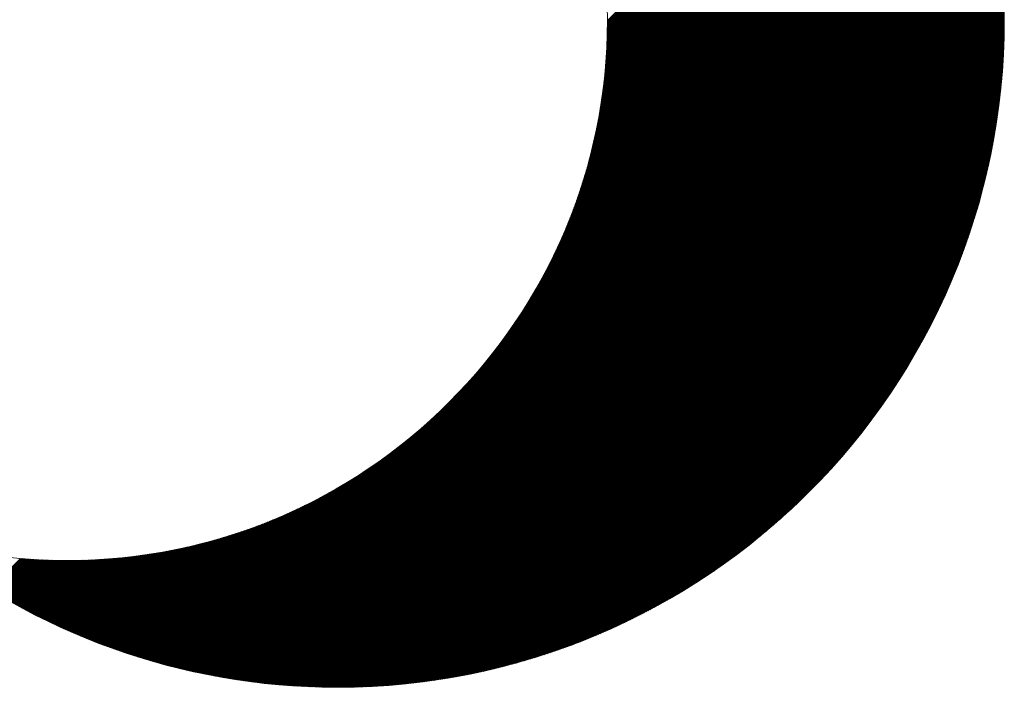
# Model space of a CAD drawing. Units: millimetres. Extents: x 0 to 840, y 0 to 594.
# Drawn here: x 683 to 701, y 25 to 37 of the extents above; entities that cross this region are included whole.
import ezdxf

# ---------------------------------------------------------------- set-up
doc = ezdxf.new("R2010")
doc.units = ezdxf.units.MM
doc.header["$LTSCALE"] = 2

# ---------------------------------------------------------------- blocks, each defined once
blk = doc.blocks.new('SW_HATCH_0')
at = {"color": 0, "linetype": 'Continuous', "lineweight": 18}
for p, q in [((18.174, -3.908), (12.353, -9.729)), ((18.18, -3.92), (12.353, -9.747)), ((18.156, -3.874), (12.354, -9.675)), ((18.162, -3.885), (12.354, -9.693)), ((18.168, -3.897), (12.354, -9.711)), ((18.126, -3.816), (12.355, -9.587)), ((18.132, -3.828), (12.355, -9.604)), ((18.138, -3.839), (12.355, -9.622)), ((18.144, -3.851), (12.355, -9.64)), ((18.15, -3.862), (12.355, -9.658)), ((18.101, -3.771), (12.356, -9.516)), ((18.107, -3.782), (12.356, -9.534)), ((18.113, -3.794), (12.356, -9.551)), ((18.119, -3.805), (12.356, -9.569)), ((18.269, -4.094), (12.342, -10.021)), ((18.263, -4.082), (12.343, -10.002)), ((18.257, -4.07), (12.344, -9.984)), ((18.252, -4.059), (12.345, -9.965)), ((18.246, -4.047), (12.346, -9.947)), ((18.24, -4.035), (12.347, -9.928)), ((18.228, -4.012), (12.348, -9.892)), ((18.234, -4.024), (12.348, -9.91)), ((18.222, -4.001), (12.349, -9.874)), ((18.21, -3.977), (12.35, -9.837)), ((18.216, -3.989), (12.35, -9.856)), ((18.198, -3.954), (12.351, -9.801)), ((18.204, -3.966), (12.351, -9.819)), ((18.186, -3.931), (12.352, -9.765)), ((18.192, -3.943), (12.352, -9.783)), ((18.362, -4.282), (12.322, -10.321)), ((18.356, -4.27), (12.324, -10.302)), ((18.35, -4.258), (12.325, -10.283)), ((18.345, -4.246), (12.327, -10.264)), ((18.339, -4.235), (12.328, -10.245)), ((18.333, -4.223), (12.33, -10.226)), ((18.327, -4.211), (12.331, -10.207)), ((18.322, -4.199), (12.332, -10.189)), ((18.316, -4.187), (12.334, -10.17)), ((18.31, -4.176), (12.335, -10.151)), ((18.304, -4.164), (12.336, -10.132)), ((18.298, -4.152), (12.337, -10.113)), ((18.293, -4.141), (12.338, -10.095)), ((18.287, -4.129), (12.339, -10.076)), ((18.281, -4.117), (12.34, -10.058)), ((18.275, -4.105), (12.341, -10.039)), ((18.44, -4.449), (12.296, -10.593)), ((18.435, -4.437), (12.298, -10.573)), ((18.429, -4.425), (12.3, -10.554)), ((18.424, -4.413), (12.302, -10.534)), ((18.418, -4.401), (12.304, -10.515)), ((18.412, -4.389), (12.306, -10.495)), ((18.407, -4.377), (12.308, -10.476)), ((18.401, -4.365), (12.31, -10.456)), ((18.396, -4.353), (12.312, -10.437)), ((18.39, -4.341), (12.314, -10.417)), ((18.384, -4.329), (12.316, -10.398)), ((18.379, -4.318), (12.317, -10.379)), ((18.373, -4.306), (12.319, -10.36)), ((18.367, -4.294), (12.321, -10.341)), ((18.522, -4.63), (12.258, -10.894)), ((18.517, -4.618), (12.261, -10.874)), ((18.511, -4.606), (12.264, -10.853)), ((18.506, -4.594), (12.266, -10.833)), ((18.501, -4.582), (12.269, -10.813)), ((18.495, -4.569), (12.272, -10.793)), ((18.49, -4.557), (12.274, -10.773)), ((18.484, -4.545), (12.277, -10.752)), ((18.479, -4.533), (12.28, -10.732)), ((18.473, -4.521), (12.282, -10.712)), ((18.468, -4.509), (12.285, -10.692)), ((18.462, -4.497), (12.287, -10.672)), ((18.457, -4.485), (12.289, -10.653)), ((18.451, -4.473), (12.292, -10.633)), ((18.446, -4.461), (12.294, -10.613)), ((18.601, -4.814), (12.208, -11.207)), ((18.596, -4.802), (12.212, -11.186)), ((18.591, -4.789), (12.216, -11.165)), ((18.586, -4.777), (12.219, -11.143)), ((18.581, -4.765), (12.223, -11.122)), ((18.575, -4.752), (12.226, -11.101)), ((18.57, -4.74), (12.23, -11.08)), ((18.565, -4.728), (12.233, -11.059)), ((18.559, -4.716), (12.236, -11.039)), ((18.554, -4.703), (12.24, -11.018)), ((18.549, -4.691), (12.243, -10.997)), ((18.544, -4.679), (12.246, -10.976)), ((18.538, -4.667), (12.249, -10.956)), ((18.533, -4.654), (12.252, -10.935)), ((18.527, -4.642), (12.255, -10.915)), ((18.673, -4.988), (12.15, -11.511)), ((18.668, -4.975), (12.155, -11.489)), ((18.663, -4.963), (12.159, -11.467)), ((18.658, -4.95), (12.164, -11.445)), ((18.653, -4.938), (12.168, -11.423)), ((18.648, -4.925), (12.172, -11.401)), ((18.643, -4.913), (12.177, -11.379)), ((18.638, -4.9), (12.181, -11.357)), ((18.632, -4.888), (12.185, -11.336)), ((18.627, -4.876), (12.189, -11.314)), ((18.622, -4.863), (12.193, -11.292)), ((18.617, -4.851), (12.197, -11.271)), ((18.612, -4.839), (12.201, -11.25)), ((18.607, -4.826), (12.205, -11.228)), ((18.743, -5.164), (12.079, -11.828)), ((18.738, -5.151), (12.084, -11.805)), ((18.733, -5.138), (12.09, -11.782)), ((18.728, -5.126), (12.095, -11.759)), ((18.723, -5.113), (12.101, -11.736)), ((18.718, -5.101), (12.106, -11.713)), ((18.713, -5.088), (12.111, -11.69)), ((18.708, -5.075), (12.116, -11.667)), ((18.703, -5.063), (12.121, -11.645)), ((18.698, -5.05), (12.126, -11.622)), ((18.693, -5.038), (12.131, -11.6)), ((18.688, -5.025), (12.136, -11.577)), ((18.683, -5.013), (12.141, -11.555)), ((18.678, -5), (12.146, -11.533)), ((18.81, -5.342), (11.991, -12.161)), ((18.805, -5.329), (11.998, -12.136)), ((18.8, -5.317), (12.005, -12.112)), ((18.796, -5.304), (12.012, -12.088)), ((18.791, -5.291), (12.018, -12.064)), ((18.786, -5.278), (12.025, -12.04)), ((18.781, -5.265), (12.031, -12.016)), ((18.777, -5.253), (12.037, -11.992)), ((18.772, -5.24), (12.043, -11.968)), ((18.767, -5.227), (12.049, -11.945)), ((18.762, -5.215), (12.055, -11.921)), ((18.757, -5.202), (12.061, -11.898)), ((18.752, -5.189), (12.067, -11.874)), ((18.748, -5.176), (12.073, -11.851)), ((18.875, -5.523), (11.885, -12.512)), ((18.87, -5.51), (11.894, -12.486)), ((18.865, -5.497), (11.902, -12.461)), ((18.861, -5.484), (11.91, -12.435)), ((18.856, -5.471), (11.918, -12.41)), ((18.852, -5.458), (11.926, -12.384)), ((18.847, -5.445), (11.933, -12.359)), ((18.842, -5.432), (11.941, -12.334)), ((18.838, -5.419), (11.948, -12.309)), ((18.833, -5.407), (11.956, -12.284)), ((18.829, -5.394), (11.963, -12.259)), ((18.824, -5.381), (11.97, -12.234)), ((18.819, -5.368), (11.977, -12.21)), ((18.814, -5.355), (11.984, -12.185)), ((18.937, -5.706), (11.756, -12.887)), ((18.932, -5.693), (11.766, -12.86)), ((18.928, -5.68), (11.776, -12.832)), ((18.924, -5.667), (11.786, -12.805)), ((18.919, -5.654), (11.796, -12.777)), ((18.915, -5.641), (11.805, -12.75)), ((18.91, -5.627), (11.815, -12.723)), ((18.906, -5.614), (11.824, -12.696)), ((18.902, -5.601), (11.833, -12.67)), ((18.897, -5.588), (11.842, -12.643)), ((18.893, -5.575), (11.851, -12.617)), ((18.888, -5.562), (11.86, -12.59)), ((18.884, -5.549), (11.868, -12.564)), ((18.879, -5.536), (11.877, -12.538)), ((18.992, -5.879), (11.609, -13.262)), ((18.988, -5.865), (11.621, -13.232)), ((18.984, -5.852), (11.634, -13.202)), ((18.98, -5.839), (11.646, -13.173)), ((18.976, -5.825), (11.657, -13.144)), ((18.971, -5.812), (11.669, -13.114)), ((18.967, -5.799), (11.68, -13.085)), ((18.963, -5.786), (11.692, -13.057)), ((18.958, -5.772), (11.703, -13.028)), ((18.954, -5.759), (11.714, -12.999)), ((18.95, -5.746), (11.725, -12.971)), ((18.946, -5.733), (11.735, -12.943)), ((18.941, -5.719), (11.746, -12.915)), ((19.046, -6.053), (11.427, -13.672)), ((19.042, -6.04), (11.443, -13.639)), ((19.038, -6.026), (11.458, -13.606)), ((19.034, -6.013), (11.473, -13.573)), ((19.03, -5.999), (11.488, -13.541)), ((19.026, -5.986), (11.502, -13.509)), ((19.022, -5.972), (11.516, -13.478)), ((19.017, -5.959), (11.53, -13.446)), ((19.013, -5.946), (11.544, -13.415)), ((19.009, -5.932), (11.557, -13.384)), ((19.005, -5.919), (11.571, -13.353)), ((19.001, -5.905), (11.584, -13.323)), ((18.997, -5.892), (11.596, -13.292)), ((19.101, -6.244), (11.176, -14.169)), ((19.097, -6.23), (11.196, -14.131)), ((19.093, -6.216), (11.216, -14.093)), ((19.089, -6.203), (11.236, -14.056)), ((19.085, -6.189), (11.255, -14.019)), ((19.082, -6.175), (11.274, -13.983)), ((19.078, -6.162), (11.292, -13.947)), ((19.074, -6.148), (11.311, -13.911)), ((19.07, -6.135), (11.328, -13.876)), ((19.066, -6.121), (11.346, -13.841)), ((19.062, -6.107), (11.363, -13.807)), ((19.058, -6.094), (11.379, -13.772)), ((19.054, -6.08), (11.396, -13.739)), ((19.05, -6.067), (11.412, -13.705)), ((19.15, -6.423), (10.853, -14.72)), ((19.146, -6.409), (10.882, -14.673)), ((19.142, -6.395), (10.911, -14.627)), ((19.139, -6.381), (10.938, -14.582)), ((19.135, -6.368), (10.965, -14.537)), ((19.131, -6.354), (10.991, -14.494)), ((19.127, -6.34), (11.016, -14.451)), ((19.124, -6.326), (11.041, -14.409)), ((19.12, -6.312), (11.065, -14.368)), ((19.116, -6.299), (11.088, -14.327)), ((19.112, -6.285), (11.111, -14.287)), ((19.109, -6.271), (11.133, -14.247)), ((19.105, -6.257), (11.154, -14.208)), ((19.192, -6.591), (10.381, -15.402)), ((19.189, -6.577), (10.433, -15.332)), ((19.185, -6.563), (10.482, -15.266)), ((19.182, -6.549), (10.528, -15.203)), ((19.178, -6.535), (10.571, -15.142)), ((19.175, -6.521), (10.612, -15.083)), ((19.171, -6.507), (10.651, -15.027)), ((19.168, -6.493), (10.688, -14.972)), ((19.164, -6.479), (10.724, -14.919)), ((19.161, -6.465), (10.758, -14.867)), ((19.157, -6.451), (10.791, -14.817)), ((19.153, -6.437), (10.822, -14.768)), ((19.22, -6.704), (4.66, -21.263)), ((19.223, -6.718), (4.674, -21.267)), ((19.227, -6.732), (4.689, -21.27)), ((19.23, -6.746), (4.703, -21.273)), ((19.233, -6.76), (4.717, -21.277)), ((19.236, -6.775), (4.731, -21.28)), ((19.216, -6.689), (9.745, -16.161)), ((19.213, -6.675), (9.911, -15.977)), ((19.21, -6.661), (10.025, -15.846)), ((19.206, -6.647), (10.116, -15.737)), ((19.203, -6.633), (10.194, -15.642)), ((19.199, -6.619), (10.263, -15.556)), ((19.196, -6.605), (10.324, -15.476)), ((19.24, -6.789), (4.746, -21.283)), ((19.243, -6.803), (4.76, -21.286)), ((19.246, -6.817), (4.774, -21.29)), ((19.25, -6.832), (4.788, -21.293)), ((19.253, -6.846), (4.803, -21.296)), ((19.256, -6.86), (4.817, -21.299)), ((19.259, -6.875), (4.831, -21.302)), ((19.262, -6.889), (4.846, -21.306)), ((19.266, -6.903), (4.86, -21.309)), ((19.269, -6.918), (4.875, -21.312)), ((19.272, -6.932), (4.889, -21.315)), ((19.275, -6.947), (4.903, -21.318)), ((19.278, -6.961), (4.918, -21.321)), ((19.281, -6.976), (4.932, -21.324)), ((19.284, -6.99), (4.947, -21.327)), ((19.287, -7.005), (4.961, -21.331)), ((19.29, -7.019), (4.976, -21.334)), ((19.293, -7.034), (4.99, -21.337)), ((19.296, -7.048), (5.005, -21.34)), ((19.299, -7.063), (5.019, -21.343)), ((19.302, -7.077), (5.034, -21.346)), ((19.305, -7.092), (5.048, -21.349)), ((19.308, -7.106), (5.063, -21.352)), ((19.311, -7.121), (5.078, -21.354)), ((19.314, -7.136), (5.092, -21.357)), ((19.317, -7.15), (5.107, -21.36)), ((19.32, -7.165), (5.122, -21.363)), ((19.323, -7.18), (5.136, -21.366)), ((19.326, -7.194), (5.151, -21.369)), ((19.328, -7.209), (5.166, -21.372)), ((19.331, -7.224), (5.18, -21.375)), ((19.334, -7.238), (5.195, -21.377)), ((19.337, -7.253), (5.21, -21.38)), ((19.34, -7.268), (5.225, -21.383)), ((19.342, -7.283), (5.239, -21.386)), ((19.345, -7.297), (5.254, -21.388)), ((19.348, -7.312), (5.269, -21.391)), ((19.351, -7.327), (5.284, -21.394)), ((19.353, -7.342), (5.299, -21.397)), ((19.356, -7.357), (5.314, -21.399)), ((19.359, -7.372), (5.328, -21.402)), ((19.361, -7.387), (5.343, -21.404)), ((19.364, -7.401), (5.358, -21.407)), ((19.367, -7.416), (5.373, -21.41)), ((19.369, -7.431), (5.388, -21.412)), ((19.372, -7.446), (5.403, -21.415)), ((19.374, -7.461), (5.418, -21.417)), ((19.377, -7.476), (5.433, -21.42)), ((19.379, -7.491), (5.448, -21.423)), ((19.382, -7.506), (5.463, -21.425)), ((19.384, -7.521), (5.478, -21.428)), ((19.387, -7.536), (5.493, -21.43)), ((19.389, -7.551), (5.508, -21.432)), ((19.392, -7.567), (5.523, -21.435)), ((19.394, -7.582), (5.539, -21.437)), ((19.397, -7.597), (5.554, -21.44)), ((19.399, -7.612), (5.569, -21.442)), ((19.401, -7.627), (5.584, -21.445)), ((19.404, -7.642), (5.599, -21.447)), ((19.406, -7.658), (5.614, -21.449)), ((19.408, -7.673), (5.63, -21.452)), ((19.411, -7.688), (5.645, -21.454)), ((19.413, -7.703), (5.66, -21.456)), ((19.415, -7.718), (5.675, -21.458)), ((19.417, -7.734), (5.691, -21.461)), ((19.42, -7.749), (5.706, -21.463)), ((19.422, -7.764), (5.721, -21.465)), ((19.424, -7.78), (5.737, -21.467)), ((19.426, -7.795), (5.752, -21.47)), ((19.429, -7.81), (5.767, -21.472)), ((19.431, -7.826), (5.783, -21.474)), ((19.433, -7.841), (5.798, -21.476)), ((19.435, -7.857), (5.813, -21.478)), ((19.437, -7.872), (5.829, -21.48)), ((19.439, -7.888), (5.844, -21.482)), ((19.441, -7.903), (5.86, -21.484)), ((19.443, -7.919), (5.875, -21.486)), ((19.445, -7.934), (5.891, -21.488)), ((19.447, -7.95), (5.906, -21.49)), ((19.449, -7.965), (5.922, -21.492)), ((19.451, -7.981), (5.938, -21.494)), ((19.453, -7.996), (5.953, -21.496)), ((19.455, -8.012), (5.969, -21.498)), ((19.457, -8.027), (5.984, -21.5)), ((19.459, -8.043), (6, -21.502)), ((19.461, -8.059), (6.016, -21.504)), ((19.463, -8.074), (6.031, -21.506)), ((19.464, -8.09), (6.047, -21.508)), ((19.466, -8.106), (6.063, -21.509)), ((19.468, -8.122), (6.079, -21.511)), ((19.47, -8.137), (6.094, -21.513)), ((19.472, -8.153), (6.11, -21.515)), ((19.473, -8.169), (6.126, -21.517)), ((19.475, -8.185), (6.142, -21.518)), ((19.477, -8.201), (6.157, -21.52)), ((19.479, -8.216), (6.173, -21.522)), ((19.48, -8.232), (6.189, -21.523)), ((19.482, -8.248), (6.205, -21.525)), ((19.484, -8.264), (6.221, -21.527)), ((19.485, -8.28), (6.237, -21.528)), ((19.487, -8.296), (6.253, -21.53)), ((19.488, -8.312), (6.269, -21.531)), ((19.49, -8.328), (6.285, -21.533)), ((19.491, -8.344), (6.301, -21.534)), ((19.493, -8.36), (6.317, -21.536)), ((19.494, -8.376), (6.333, -21.537)), ((19.496, -8.392), (6.349, -21.539)), ((19.497, -8.408), (6.365, -21.54)), ((19.499, -8.424), (6.381, -21.542)), ((19.5, -8.44), (6.397, -21.543)), ((19.502, -8.456), (6.413, -21.545)), ((19.503, -8.473), (6.43, -21.546)), ((19.504, -8.489), (6.446, -21.547)), ((19.506, -8.505), (6.462, -21.549)), ((19.507, -8.521), (6.478, -21.55)), ((19.508, -8.537), (6.494, -21.551)), ((19.51, -8.554), (6.511, -21.553)), ((19.511, -8.57), (6.527, -21.554)), ((19.512, -8.586), (6.543, -21.555)), ((19.513, -8.603), (6.56, -21.556)), ((19.514, -8.619), (6.576, -21.558)), ((19.516, -8.635), (6.592, -21.559)), ((19.517, -8.652), (6.609, -21.56)), ((19.518, -8.668), (6.625, -21.561)), ((19.519, -8.685), (6.642, -21.562)), ((19.52, -8.701), (6.658, -21.563)), ((19.521, -8.717), (6.674, -21.564)), ((19.522, -8.734), (6.691, -21.565)), ((19.523, -8.75), (6.707, -21.566)), ((19.524, -8.767), (6.724, -21.567)), ((19.525, -8.784), (6.741, -21.568)), ((19.526, -8.8), (6.757, -21.569)), ((19.527, -8.817), (6.774, -21.57)), ((19.528, -8.833), (6.79, -21.571)), ((19.529, -8.85), (6.807, -21.572)), ((19.53, -8.867), (6.824, -21.573)), ((19.531, -8.883), (6.84, -21.574)), ((19.532, -8.9), (6.857, -21.575)), ((19.532, -8.917), (6.874, -21.575)), ((19.533, -8.933), (6.89, -21.576)), ((19.534, -8.95), (6.907, -21.577)), ((19.535, -8.967), (6.924, -21.578)), ((19.535, -8.984), (6.941, -21.578)), ((19.536, -9.001), (6.958, -21.579)), ((19.537, -9.018), (6.975, -21.58)), ((19.538, -9.034), (6.991, -21.581)), ((19.538, -9.051), (7.008, -21.581)), ((19.539, -9.068), (7.025, -21.582)), ((19.539, -9.085), (7.042, -21.582)), ((19.54, -9.102), (7.059, -21.583)), ((19.54, -9.119), (7.076, -21.583)), ((19.541, -9.136), (7.093, -21.584)), ((19.541, -9.153), (7.11, -21.584)), ((19.542, -9.17), (7.127, -21.585)), ((19.542, -9.187), (7.144, -21.585)), ((19.543, -9.204), (7.161, -21.586)), ((19.543, -9.222), (7.179, -21.586)), ((19.544, -9.239), (7.196, -21.587)), ((19.544, -9.256), (7.213, -21.587)), ((19.544, -9.273), (7.23, -21.587)), ((19.545, -9.29), (7.247, -21.588)), ((19.545, -9.308), (7.265, -21.588)), ((19.545, -9.325), (7.282, -21.588)), ((19.545, -9.342), (7.299, -21.588)), ((19.546, -9.36), (7.317, -21.589)), ((19.546, -9.377), (7.334, -21.589)), ((19.546, -9.394), (7.351, -21.589)), ((19.546, -9.412), (7.369, -21.589)), ((19.546, -9.429), (7.386, -21.589)), ((19.546, -9.447), (7.404, -21.589)), ((19.546, -9.464), (7.421, -21.589)), ((19.547, -9.481), (7.438, -21.589)), ((19.547, -9.499), (7.456, -21.59)), ((19.547, -9.517), (7.474, -21.59)), ((19.547, -9.534), (7.491, -21.589)), ((19.546, -9.552), (7.509, -21.589)), ((19.546, -9.569), (7.526, -21.589)), ((19.546, -9.587), (7.544, -21.589)), ((19.546, -9.605), (7.562, -21.589)), ((19.546, -9.622), (7.579, -21.589)), ((19.546, -9.64), (7.597, -21.589)), ((19.546, -9.658), (7.615, -21.589)), ((19.545, -9.676), (7.633, -21.588)), ((19.545, -9.693), (7.65, -21.588)), ((19.545, -9.711), (7.668, -21.588)), ((19.545, -9.729), (7.686, -21.587)), ((19.544, -9.747), (7.704, -21.587)), ((19.544, -9.765), (7.722, -21.587)), ((19.543, -9.783), (7.74, -21.586)), ((19.543, -9.801), (7.758, -21.586)), ((19.543, -9.819), (7.776, -21.586)), ((19.542, -9.837), (7.794, -21.585)), ((19.542, -9.855), (7.812, -21.585)), ((19.541, -9.873), (7.83, -21.584)), ((19.541, -9.891), (7.848, -21.583)), ((19.54, -9.909), (7.866, -21.583)), ((19.539, -9.927), (7.884, -21.582)), ((19.539, -9.945), (7.902, -21.582)), ((19.538, -9.964), (7.921, -21.581)), ((19.537, -9.982), (7.939, -21.58)), ((19.537, -10), (7.957, -21.58)), ((19.536, -10.018), (7.975, -21.579)), ((19.535, -10.037), (7.994, -21.578)), ((19.534, -10.055), (8.012, -21.577)), ((19.533, -10.073), (8.03, -21.576)), ((19.533, -10.092), (8.049, -21.575)), ((19.532, -10.11), (8.067, -21.575)), ((19.531, -10.129), (8.086, -21.574)), ((19.53, -10.147), (8.104, -21.573)), ((19.529, -10.166), (8.123, -21.572)), ((19.528, -10.184), (8.141, -21.571)), ((19.527, -10.203), (8.16, -21.57)), ((19.526, -10.221), (8.178, -21.569)), ((19.525, -10.24), (8.197, -21.567)), ((19.523, -10.259), (8.216, -21.566)), ((19.522, -10.277), (8.235, -21.565)), ((19.521, -10.296), (8.253, -21.564)), ((19.52, -10.315), (8.272, -21.563)), ((19.519, -10.334), (8.291, -21.562)), ((19.517, -10.353), (8.31, -21.56)), ((19.516, -10.371), (8.329, -21.559)), ((19.515, -10.39), (8.347, -21.558)), ((19.513, -10.409), (8.366, -21.556)), ((19.512, -10.428), (8.385, -21.555)), ((19.51, -10.447), (8.404, -21.553)), ((19.509, -10.466), (8.423, -21.552)), ((19.507, -10.485), (8.442, -21.55)), ((19.506, -10.504), (8.461, -21.549)), ((19.504, -10.523), (8.481, -21.547)), ((19.503, -10.543), (8.5, -21.546)), ((19.501, -10.562), (8.519, -21.544)), ((19.499, -10.581), (8.538, -21.542)), ((19.498, -10.6), (8.557, -21.541)), ((19.496, -10.62), (8.577, -21.539)), ((19.494, -10.639), (8.596, -21.537)), ((19.492, -10.658), (8.615, -21.535)), ((19.49, -10.678), (8.635, -21.533)), ((19.489, -10.697), (8.654, -21.531)), ((19.487, -10.717), (8.674, -21.529)), ((19.485, -10.736), (8.693, -21.528)), ((19.483, -10.756), (8.713, -21.526)), ((19.481, -10.775), (8.732, -21.524)), ((19.479, -10.795), (8.752, -21.521)), ((19.476, -10.814), (8.771, -21.519)), ((19.474, -10.834), (8.791, -21.517)), ((19.472, -10.854), (8.811, -21.515)), ((19.47, -10.874), (8.831, -21.513)), ((19.468, -10.893), (8.85, -21.511)), ((19.465, -10.913), (8.87, -21.508)), ((19.463, -10.933), (8.89, -21.506)), ((19.461, -10.953), (8.91, -21.504)), ((19.458, -10.973), (8.93, -21.501)), ((19.456, -10.993), (8.95, -21.499)), ((19.453, -11.013), (8.97, -21.496)), ((19.451, -11.033), (8.99, -21.494)), ((19.448, -11.053), (9.01, -21.491)), ((19.446, -11.073), (9.03, -21.489)), ((19.443, -11.093), (9.05, -21.486)), ((19.44, -11.113), (9.071, -21.483)), ((19.438, -11.134), (9.091, -21.481)), ((19.435, -11.154), (9.111, -21.478)), ((19.432, -11.174), (9.131, -21.475)), ((19.429, -11.195), (9.152, -21.472)), ((19.427, -11.215), (9.172, -21.469)), ((19.424, -11.236), (9.193, -21.466)), ((19.421, -11.256), (9.213, -21.464)), ((19.418, -11.277), (9.234, -21.461)), ((19.415, -11.297), (9.254, -21.457)), ((19.412, -11.318), (9.275, -21.454)), ((19.408, -11.338), (9.296, -21.451)), ((19.405, -11.359), (9.316, -21.448)), ((19.402, -11.38), (9.337, -21.445)), ((19.399, -11.401), (9.358, -21.442)), ((19.395, -11.422), (9.379, -21.438)), ((19.392, -11.442), (9.4, -21.435)), ((19.389, -11.463), (9.421, -21.432)), ((19.385, -11.484), (9.442, -21.428)), ((19.382, -11.505), (9.463, -21.425)), ((19.378, -11.526), (9.484, -21.421)), ((19.375, -11.548), (9.505, -21.418)), ((19.371, -11.569), (9.526, -21.414)), ((19.367, -11.59), (9.547, -21.41)), ((19.364, -11.611), (9.568, -21.407)), ((19.36, -11.632), (9.59, -21.403)), ((19.356, -11.654), (9.611, -21.399)), ((19.352, -11.675), (9.632, -21.395)), ((19.348, -11.697), (9.654, -21.391)), ((19.344, -11.718), (9.675, -21.387)), ((19.34, -11.74), (9.697, -21.383)), ((19.336, -11.761), (9.719, -21.379)), ((19.332, -11.783), (9.74, -21.375)), ((19.328, -11.805), (9.762, -21.371)), ((19.324, -11.826), (9.784, -21.367)), ((19.32, -11.848), (9.805, -21.362)), ((19.315, -11.87), (9.827, -21.358)), ((19.311, -11.892), (9.849, -21.354)), ((19.306, -11.914), (9.871, -21.349)), ((19.302, -11.936), (9.893, -21.345)), ((19.297, -11.958), (9.915, -21.34)), ((19.293, -11.98), (9.937, -21.336)), ((19.288, -12.002), (9.96, -21.331)), ((19.284, -12.025), (9.982, -21.326)), ((19.279, -12.047), (10.004, -21.322)), ((19.274, -12.069), (10.026, -21.317)), ((19.269, -12.092), (10.049, -21.312)), ((19.264, -12.114), (10.071, -21.307)), ((19.259, -12.137), (10.094, -21.302)), ((19.254, -12.159), (10.116, -21.297)), ((19.249, -12.182), (10.139, -21.292)), ((19.244, -12.204), (10.162, -21.287)), ((19.239, -12.227), (10.184, -21.282)), ((19.233, -12.25), (10.207, -21.276)), ((19.228, -12.273), (10.23, -21.271)), ((19.223, -12.296), (10.253, -21.266)), ((19.217, -12.319), (10.276, -21.26)), ((19.212, -12.342), (10.299, -21.255)), ((19.206, -12.365), (10.322, -21.249)), ((19.2, -12.388), (10.345, -21.243)), ((19.195, -12.412), (10.369, -21.238)), ((19.189, -12.435), (10.392, -21.232)), ((19.183, -12.458), (10.415, -21.226)), ((19.177, -12.482), (10.439, -21.22)), ((19.171, -12.505), (10.462, -21.214)), ((19.165, -12.529), (10.486, -21.208)), ((19.159, -12.552), (10.51, -21.202)), ((19.153, -12.576), (10.533, -21.196)), ((19.147, -12.6), (10.557, -21.189)), ((19.14, -12.624), (10.581, -21.183)), ((19.134, -12.648), (10.605, -21.177)), ((19.127, -12.672), (10.629, -21.17)), ((19.121, -12.696), (10.653, -21.164)), ((19.114, -12.72), (10.677, -21.157)), ((19.108, -12.744), (10.702, -21.15)), ((19.101, -12.769), (10.726, -21.144)), ((19.094, -12.793), (10.75, -21.137)), ((19.087, -12.817), (10.775, -21.13)), ((19.08, -12.842), (10.799, -21.123)), ((19.073, -12.867), (10.824, -21.116)), ((19.066, -12.891), (10.849, -21.108)), ((19.058, -12.916), (10.873, -21.101)), ((19.051, -12.941), (10.898, -21.094)), ((19.044, -12.966), (10.923, -21.086)), ((19.036, -12.991), (10.948, -21.079)), ((19.029, -13.016), (10.973, -21.071)), ((19.021, -13.041), (10.999, -21.064)), ((19.013, -13.067), (11.024, -21.056)), ((19.005, -13.092), (11.049, -21.048)), ((18.997, -13.118), (11.075, -21.04)), ((18.989, -13.143), (11.1, -21.032)), ((18.981, -13.169), (11.126, -21.024)), ((18.973, -13.195), (11.152, -21.016)), ((18.965, -13.22), (11.178, -21.007)), ((18.956, -13.246), (11.204, -20.999)), ((18.948, -13.272), (11.23, -20.99)), ((18.939, -13.299), (11.256, -20.982)), ((18.93, -13.325), (11.282, -20.973)), ((18.922, -13.351), (11.308, -20.964)), ((18.913, -13.378), (11.335, -20.955)), ((18.904, -13.404), (11.361, -20.946)), ((18.895, -13.431), (11.388, -20.937)), ((18.885, -13.458), (11.415, -20.928)), ((18.876, -13.484), (11.442, -20.919)), ((18.867, -13.511), (11.469, -20.909)), ((18.857, -13.538), (11.496, -20.9)), ((18.847, -13.566), (11.523, -20.89)), ((18.838, -13.593), (11.55, -20.88)), ((18.828, -13.62), (11.578, -20.87)), ((18.818, -13.648), (11.605, -20.86)), ((18.808, -13.676), (11.633, -20.85)), ((18.797, -13.703), (11.661, -20.84)), ((18.787, -13.731), (11.689, -20.83)), ((18.776, -13.759), (11.717, -20.819)), ((18.766, -13.788), (11.745, -20.808)), ((18.755, -13.816), (11.773, -20.798)), ((18.744, -13.844), (11.802, -20.787)), ((18.733, -13.873), (11.83, -20.776)), ((18.722, -13.902), (11.859, -20.765)), ((18.711, -13.931), (11.888, -20.753)), ((18.699, -13.96), (11.917, -20.742)), ((18.687, -13.989), (11.946, -20.73)), ((18.676, -14.018), (11.975, -20.718)), ((18.664, -14.047), (12.005, -20.706)), ((18.652, -14.077), (12.034, -20.694)), ((18.64, -14.107), (12.064, -20.682)), ((18.627, -14.137), (12.094, -20.67)), ((18.615, -14.167), (12.124, -20.657)), ((18.602, -14.197), (12.154, -20.645)), ((18.589, -14.227), (12.185, -20.632)), ((18.576, -14.258), (12.215, -20.619)), ((18.563, -14.289), (12.246, -20.605)), ((18.549, -14.32), (12.277, -20.592)), ((18.536, -14.351), (12.308, -20.578)), ((18.522, -14.382), (12.34, -20.565)), ((18.508, -14.414), (12.371, -20.551)), ((18.494, -14.445), (12.403, -20.536)), ((18.479, -14.477), (12.435, -20.522)), ((18.465, -14.509), (12.467, -20.508)), ((18.45, -14.542), (12.499, -20.493)), ((18.435, -14.574), (12.532, -20.478)), ((18.42, -14.607), (12.564, -20.463)), ((18.404, -14.64), (12.597, -20.447)), ((18.389, -14.673), (12.631, -20.431)), ((18.373, -14.707), (12.664, -20.415)), ((18.357, -14.74), (12.698, -20.399)), ((18.34, -14.774), (12.732, -20.383)), ((18.324, -14.809), (12.766, -20.366)), ((18.307, -14.843), (12.8, -20.349)), ((18.289, -14.878), (12.835, -20.332)), ((18.272, -14.913), (12.87, -20.315)), ((18.254, -14.948), (12.906, -20.297)), ((18.236, -14.984), (12.941, -20.279)), ((18.218, -15.02), (12.977, -20.26)), ((18.199, -15.056), (13.013, -20.242)), ((18.18, -15.092), (13.05, -20.223)), ((18.161, -15.129), (13.087, -20.203)), ((18.141, -15.167), (13.124, -20.184)), ((18.121, -15.204), (13.162, -20.164)), ((18.101, -15.242), (13.2, -20.143)), ((18.08, -15.281), (13.238, -20.122)), ((18.058, -15.319), (13.277, -20.101)), ((18.037, -15.359), (13.316, -20.079)), ((18.015, -15.398), (13.356, -20.057)), ((17.992, -15.438), (13.396, -20.035)), ((17.969, -15.479), (13.436, -20.012)), ((17.946, -15.52), (13.477, -19.988)), ((17.922, -15.561), (13.519, -19.964)), ((17.897, -15.603), (13.561, -19.94)), ((17.872, -15.646), (13.603, -19.915)), ((17.847, -15.689), (13.647, -19.889)), ((17.82, -15.733), (13.69, -19.863)), ((17.793, -15.777), (13.735, -19.836)), ((17.766, -15.823), (13.78, -19.808)), ((17.737, -15.868), (13.826, -19.78)), ((17.708, -15.915), (13.873, -19.751)), ((17.678, -15.962), (13.92, -19.721)), ((17.648, -16.011), (13.968, -19.69)), ((17.616, -16.06), (14.017, -19.659)), ((17.583, -16.11), (14.068, -19.626)), ((17.55, -16.161), (14.119, -19.592)), ((17.515, -16.214), (14.171, -19.557)), ((17.479, -16.267), (14.225, -19.521)), ((17.441, -16.322), (14.28, -19.484)), ((17.403, -16.378), (14.336, -19.445)), ((17.362, -16.436), (14.394, -19.405)), ((17.32, -16.496), (14.454, -19.363)), ((17.276, -16.558), (14.515, -19.319)), ((9.223, -16.683), (4.646, -21.26)), ((17.23, -16.621), (14.579, -19.272)), ((17.181, -16.688), (14.645, -19.224)), ((17.13, -16.757), (14.714, -19.172)), ((9.04, -16.849), (4.632, -21.256)), ((17.075, -16.829), (14.786, -19.118)), ((17.017, -16.905), (14.862, -19.059)), ((8.8, -17.054), (4.604, -21.25)), ((8.908, -16.963), (4.618, -21.253)), ((16.954, -16.985), (14.943, -18.996)), ((16.885, -17.072), (15.029, -18.927)), ((8.539, -17.262), (4.561, -21.239)), ((8.618, -17.2), (4.575, -21.243)), ((8.704, -17.132), (4.59, -21.246)), ((16.809, -17.165), (15.123, -18.851)), ((16.723, -17.268), (15.226, -18.766)), ((8.265, -17.466), (4.505, -21.225)), ((8.328, -17.42), (4.519, -21.229)), ((8.395, -17.371), (4.533, -21.232)), ((8.464, -17.319), (4.547, -21.236)), ((16.624, -17.385), (15.343, -18.667)), ((7.981, -17.661), (4.435, -21.208)), ((8.035, -17.626), (4.449, -21.211)), ((8.089, -17.589), (4.463, -21.215)), ((8.146, -17.55), (4.477, -21.218)), ((8.204, -17.509), (4.491, -21.222)), ((16.502, -17.525), (15.482, -18.545)), ((7.735, -17.82), (4.366, -21.189)), ((7.782, -17.79), (4.38, -21.193)), ((7.83, -17.76), (4.394, -21.197)), ((7.879, -17.728), (4.407, -21.2)), ((7.93, -17.696), (4.421, -21.204)), ((16.332, -17.713), (15.67, -18.374)), ((7.43, -18.002), (4.269, -21.163)), ((7.471, -17.979), (4.283, -21.167)), ((7.513, -17.954), (4.297, -21.171)), ((7.556, -17.929), (4.31, -21.175)), ((7.6, -17.903), (4.324, -21.178)), ((7.644, -17.876), (4.338, -21.182)), ((7.689, -17.848), (4.352, -21.186)), ((7.082, -18.193), (4.146, -21.129)), ((7.118, -18.174), (4.159, -21.133)), ((7.156, -18.154), (4.173, -21.137)), ((7.193, -18.134), (4.187, -21.141)), ((7.231, -18.113), (4.2, -21.144)), ((7.27, -18.092), (4.214, -21.148)), ((7.309, -18.07), (4.228, -21.152)), ((7.349, -18.048), (4.241, -21.156)), ((7.389, -18.026), (4.255, -21.16)), ((6.734, -18.365), (4.01, -21.089)), ((6.767, -18.349), (4.023, -21.093)), ((6.801, -18.333), (4.037, -21.097)), ((6.835, -18.317), (4.05, -21.101)), ((6.869, -18.3), (4.064, -21.105)), ((6.904, -18.283), (4.077, -21.109)), ((6.938, -18.266), (4.091, -21.113)), ((6.974, -18.248), (4.105, -21.117)), ((7.009, -18.23), (4.118, -21.121)), ((7.045, -18.212), (4.132, -21.125)), ((6.324, -18.547), (3.835, -21.036)), ((6.355, -18.534), (3.848, -21.04)), ((6.385, -18.521), (3.862, -21.044)), ((6.415, -18.508), (3.875, -21.048)), ((6.446, -18.495), (3.889, -21.053)), ((6.477, -18.482), (3.902, -21.057)), ((6.508, -18.468), (3.915, -21.061)), ((6.54, -18.454), (3.929, -21.065)), ((6.572, -18.44), (3.942, -21.069)), ((6.604, -18.425), (3.956, -21.073)), ((6.636, -18.411), (3.969, -21.077)), ((6.668, -18.396), (3.983, -21.081)), ((6.701, -18.381), (3.996, -21.085)), ((5.84, -18.733), (3.61, -20.963)), ((5.867, -18.724), (3.623, -20.967)), ((5.894, -18.714), (3.636, -20.972)), ((5.922, -18.704), (3.65, -20.976)), ((5.949, -18.694), (3.663, -20.98)), ((5.977, -18.683), (3.676, -20.985)), ((6.005, -18.673), (3.689, -20.989)), ((6.033, -18.662), (3.702, -20.993)), ((6.062, -18.652), (3.716, -20.998)), ((6.09, -18.641), (3.729, -21.002)), ((6.119, -18.629), (3.742, -21.006)), ((6.148, -18.618), (3.755, -21.011)), ((6.177, -18.607), (3.769, -21.015)), ((6.206, -18.595), (3.782, -21.019)), ((6.235, -18.583), (3.795, -21.023)), ((6.265, -18.571), (3.808, -21.028)), ((6.294, -18.559), (3.822, -21.032)), ((5.296, -18.908), (3.337, -20.867)), ((5.321, -18.901), (3.35, -20.872)), ((5.346, -18.894), (3.363, -20.877)), ((5.371, -18.886), (3.376, -20.881)), ((5.396, -18.879), (3.389, -20.886)), ((5.421, -18.871), (3.402, -20.891)), ((5.446, -18.863), (3.415, -20.895)), ((5.472, -18.856), (3.428, -20.9)), ((5.497, -18.848), (3.44, -20.904)), ((5.523, -18.84), (3.453, -20.909)), ((5.549, -18.831), (3.466, -20.914)), ((5.574, -18.823), (3.479, -20.918)), ((5.6, -18.815), (3.492, -20.923)), ((5.626, -18.806), (3.505, -20.927)), ((5.653, -18.797), (3.519, -20.932)), ((5.679, -18.789), (3.532, -20.936)), ((5.705, -18.78), (3.545, -20.941)), ((5.732, -18.771), (3.558, -20.945)), ((5.759, -18.762), (3.571, -20.95)), ((5.786, -18.752), (3.584, -20.954)), ((5.812, -18.743), (3.597, -20.958)), ((4.573, -19.088), (2.944, -20.717)), ((4.595, -19.083), (2.957, -20.722)), ((4.617, -19.079), (2.969, -20.727)), ((4.64, -19.074), (2.982, -20.732)), ((4.662, -19.069), (2.994, -20.737)), ((4.684, -19.064), (3.007, -20.742)), ((4.707, -19.059), (3.019, -20.747)), ((4.73, -19.054), (3.032, -20.752)), ((4.752, -19.049), (3.044, -20.757)), ((4.775, -19.044), (3.057, -20.762)), ((4.798, -19.038), (3.07, -20.767)), ((4.821, -19.033), (3.082, -20.772)), ((4.844, -19.028), (3.095, -20.776)), ((4.867, -19.022), (3.107, -20.781)), ((4.89, -19.016), (3.12, -20.786)), ((4.913, -19.011), (3.133, -20.791)), ((4.937, -19.005), (3.146, -20.796)), ((4.96, -18.999), (3.158, -20.801)), ((4.983, -18.993), (3.171, -20.806)), ((5.007, -18.987), (3.184, -20.811)), ((5.031, -18.981), (3.196, -20.815)), ((5.054, -18.975), (3.209, -20.82)), ((5.078, -18.969), (3.222, -20.825)), ((5.102, -18.962), (3.235, -20.83)), ((5.126, -18.956), (3.247, -20.834)), ((5.15, -18.949), (3.26, -20.839)), ((5.174, -18.943), (3.273, -20.844)), ((5.198, -18.936), (3.286, -20.849)), ((5.223, -18.929), (3.299, -20.853)), ((5.247, -18.922), (3.311, -20.858)), ((5.272, -18.915), (3.324, -20.863)), ((1.72, -19.258), (1.159, -19.818)), ((1.736, -19.259), (1.17, -19.825)), ((1.752, -19.26), (1.181, -19.831)), ((1.768, -19.262), (1.192, -19.838)), ((1.784, -19.263), (1.203, -19.845)), ((1.801, -19.264), (1.214, -19.851)), ((1.817, -19.266), (1.225, -19.858)), ((1.833, -19.267), (1.236, -19.864)), ((1.85, -19.268), (1.247, -19.871)), ((1.866, -19.269), (1.258, -19.878)), ((3.269, -19.269), (2.167, -20.371)), ((3.288, -19.268), (2.179, -20.377)), ((3.307, -19.266), (2.191, -20.383)), ((3.326, -19.265), (2.203, -20.388)), ((3.345, -19.263), (2.214, -20.394)), ((3.364, -19.262), (2.226, -20.4)), ((3.383, -19.26), (2.238, -20.405)), ((3.403, -19.259), (2.25, -20.411)), ((3.422, -19.257), (2.262, -20.417)), ((3.441, -19.255), (2.274, -20.422)), ((3.46, -19.253), (2.286, -20.428)), ((3.48, -19.252), (2.298, -20.434)), ((3.499, -19.25), (2.309, -20.439)), ((3.518, -19.248), (2.321, -20.445)), ((3.538, -19.246), (2.333, -20.451)), ((3.557, -19.244), (2.345, -20.456)), ((3.577, -19.242), (2.357, -20.462)), ((3.596, -19.24), (2.369, -20.467)), ((3.616, -19.238), (2.381, -20.473)), ((3.636, -19.236), (2.393, -20.478)), ((3.655, -19.234), (2.405, -20.484)), ((3.675, -19.232), (2.417, -20.49)), ((3.695, -19.229), (2.429, -20.495)), ((3.715, -19.227), (2.441, -20.501)), ((3.734, -19.225), (2.453, -20.506)), ((3.754, -19.222), (2.465, -20.512)), ((3.774, -19.22), (2.477, -20.517)), ((3.794, -19.217), (2.489, -20.523)), ((3.814, -19.215), (2.501, -20.528)), ((3.835, -19.212), (2.514, -20.533)), ((3.855, -19.21), (2.526, -20.539)), ((3.875, -19.207), (2.538, -20.544)), ((3.895, -19.204), (2.55, -20.55)), ((3.916, -19.202), (2.562, -20.555)), ((3.936, -19.199), (2.574, -20.56)), ((3.956, -19.196), (2.586, -20.566)), ((3.977, -19.193), (2.599, -20.571)), ((3.997, -19.19), (2.611, -20.577)), ((4.018, -19.187), (2.623, -20.582)), ((4.039, -19.184), (2.635, -20.587)), ((4.059, -19.181), (2.647, -20.593)), ((4.08, -19.177), (2.66, -20.598)), ((4.101, -19.174), (2.672, -20.603)), ((4.122, -19.171), (2.684, -20.608)), ((4.142, -19.168), (2.696, -20.614)), ((4.163, -19.164), (2.709, -20.619)), ((4.184, -19.161), (2.721, -20.624)), ((4.206, -19.157), (2.733, -20.629)), ((4.227, -19.154), (2.746, -20.635)), ((4.248, -19.15), (2.758, -20.64)), ((4.269, -19.146), (2.77, -20.645)), ((4.29, -19.142), (2.783, -20.65)), ((4.312, -19.139), (2.795, -20.656)), ((4.333, -19.135), (2.807, -20.661)), ((4.355, -19.131), (2.82, -20.666)), ((4.376, -19.127), (2.832, -20.671)), ((4.398, -19.123), (2.844, -20.676)), ((4.419, -19.119), (2.857, -20.681)), ((4.441, -19.114), (2.869, -20.686)), ((4.463, -19.11), (2.882, -20.691)), ((4.485, -19.106), (2.894, -20.697)), ((4.507, -19.102), (2.907, -20.702)), ((4.529, -19.097), (2.919, -20.707)), ((4.551, -19.093), (2.932, -20.712)), ((1.882, -19.27), (1.268, -19.884)), ((1.899, -19.271), (1.279, -19.891)), ((1.915, -19.272), (1.29, -19.897)), ((1.932, -19.274), (1.301, -19.904)), ((1.948, -19.275), (1.312, -19.91)), ((1.965, -19.276), (1.324, -19.917)), ((1.981, -19.277), (1.335, -19.923)), ((1.998, -19.278), (1.346, -19.93)), ((2.015, -19.278), (1.357, -19.936)), ((2.031, -19.279), (1.368, -19.943)), ((2.048, -19.28), (1.379, -19.949)), ((2.065, -19.281), (1.39, -19.956)), ((2.081, -19.282), (1.401, -19.962)), ((2.098, -19.283), (1.412, -19.969)), ((2.115, -19.284), (1.423, -19.975)), ((2.132, -19.284), (1.434, -19.982)), ((2.148, -19.285), (1.445, -19.988)), ((2.165, -19.286), (1.457, -19.994)), ((2.182, -19.286), (1.468, -20.001)), ((2.199, -19.287), (1.479, -20.007)), ((2.216, -19.288), (1.49, -20.013)), ((2.233, -19.288), (1.501, -20.02)), ((2.25, -19.289), (1.512, -20.026)), ((2.267, -19.289), (1.524, -20.033)), ((2.284, -19.29), (1.535, -20.039)), ((2.301, -19.29), (1.546, -20.045)), ((2.318, -19.291), (1.557, -20.051)), ((2.335, -19.291), (1.568, -20.058)), ((2.352, -19.291), (1.58, -20.064)), ((2.37, -19.292), (1.591, -20.07)), ((2.387, -19.292), (1.602, -20.077)), ((2.404, -19.292), (1.614, -20.083)), ((2.421, -19.293), (1.625, -20.089)), ((2.439, -19.293), (1.636, -20.095)), ((2.456, -19.293), (1.647, -20.102)), ((2.473, -19.293), (1.659, -20.108)), ((2.491, -19.293), (1.67, -20.114)), ((2.508, -19.294), (1.681, -20.12)), ((2.526, -19.294), (1.693, -20.126)), ((2.543, -19.294), (1.704, -20.133)), ((2.561, -19.294), (1.716, -20.139)), ((2.578, -19.294), (1.727, -20.145)), ((2.596, -19.294), (1.738, -20.151)), ((2.613, -19.294), (1.75, -20.157)), ((2.631, -19.293), (1.761, -20.163)), ((2.649, -19.293), (1.773, -20.169)), ((2.666, -19.293), (1.784, -20.176)), ((2.684, -19.293), (1.795, -20.182)), ((2.702, -19.293), (1.807, -20.188)), ((2.72, -19.293), (1.818, -20.194)), ((2.737, -19.292), (1.83, -20.2)), ((2.755, -19.292), (1.841, -20.206)), ((2.773, -19.292), (1.853, -20.212)), ((2.791, -19.291), (1.864, -20.218)), ((2.809, -19.291), (1.876, -20.224)), ((2.827, -19.29), (1.887, -20.23)), ((2.845, -19.29), (1.899, -20.236)), ((2.863, -19.289), (1.91, -20.242)), ((2.881, -19.289), (1.922, -20.248)), ((2.899, -19.288), (1.934, -20.254)), ((2.918, -19.288), (1.945, -20.26)), ((2.936, -19.287), (1.957, -20.266)), ((2.954, -19.286), (1.968, -20.272)), ((2.972, -19.285), (1.98, -20.278)), ((2.991, -19.285), (1.992, -20.284)), ((3.009, -19.284), (2.003, -20.29)), ((3.027, -19.283), (2.015, -20.295)), ((3.046, -19.282), (2.027, -20.301)), ((3.064, -19.281), (2.038, -20.307)), ((3.083, -19.28), (2.05, -20.313)), ((3.101, -19.279), (2.062, -20.319)), ((3.12, -19.278), (2.073, -20.325)), ((3.138, -19.277), (2.085, -20.331)), ((3.157, -19.276), (2.097, -20.336)), ((3.176, -19.275), (2.108, -20.342)), ((3.194, -19.274), (2.12, -20.348)), ((3.213, -19.273), (2.132, -20.354)), ((3.232, -19.271), (2.144, -20.36)), ((3.251, -19.27), (2.155, -20.365))]:
    blk.add_line(p, q, dxfattribs=at)

msp = doc.modelspace()

# ---------------------------------------------------------------- linework, layer by layer
at = {"color": 7, "linetype": 'Continuous', "lineweight": 18}
for points, knots in [([(681.522, 27.339), (683.595, 25.671), (686.228, 24.673), (689.095, 24.673), (695.768, 24.673), (701.18, 30.082), (701.18, 36.757), (701.18, 43.429), (695.768, 48.841), (689.095, 48.841)], [5, 5, 5, 5, 6, 6, 6, 7, 7, 7, 8, 8, 8, 8]), ([(681.522, 46.174), (682.373, 46.416), (683.272, 46.546), (684.2, 46.546), (689.606, 46.546), (693.989, 42.163), (693.989, 36.757), (693.989, 31.35), (689.606, 26.969), (684.2, 26.969), (683.272, 26.969), (682.373, 27.097), (681.522, 27.339)], [1, 1, 1, 1, 2, 2, 2, 3, 3, 3, 4, 4, 4, 5, 5, 5, 5])]:
    msp.add_open_spline(points, degree=3, knots=knots, dxfattribs=at)

# ---------------------------------------------------------------- block references
msp.add_blockref('SW_HATCH_0', (681.633, 46.263), dxfattribs=at)

doc.saveas('drawing.dxf')
